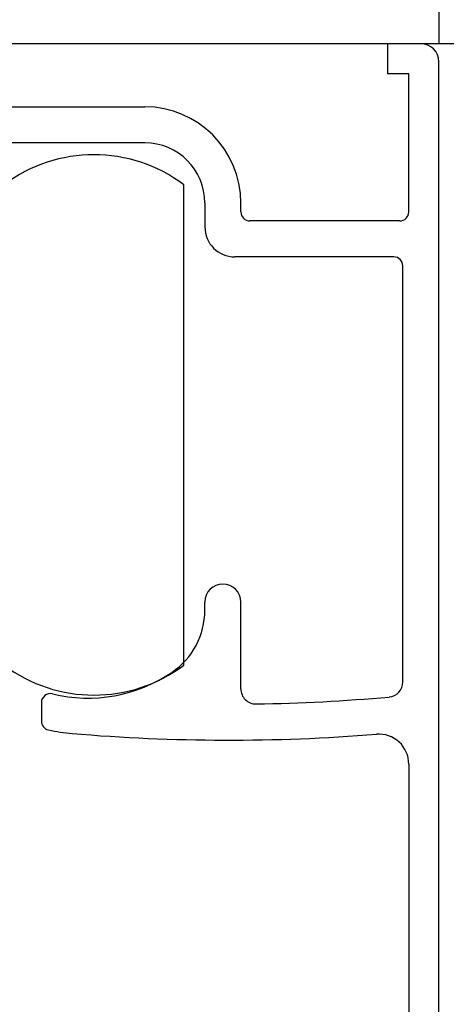
# Model space of a CAD drawing. Extents: x 19 to 1171, y 16 to 831.
# Drawn here: x 183 to 198, y 632 to 665 of the extents above; entities that cross this region are included whole.
import ezdxf

# ---------------------------------------------------------------- set-up
doc = ezdxf.new("R2010")
doc.units = 0
for name, color, linetype in [('KI1', 7, 'CONTINUOUS'), ('KI2', 4, 'CONTINUOUS'), ('OS', 2, 'CONTINUOUS')]:
    doc.layers.add(name, color=color, linetype=linetype)

msp = doc.modelspace()

# ---------------------------------------------------------------- linework, layer by layer
at = {"layer": 'KI1'}
for p, q in [((195.747, 663.106), (195.747, 664.106)), ((196.847, 664.106), (195.747, 664.106)), ((197.447, 629.606), (197.447, 663.506)), ((196.447, 663.106), (195.747, 663.106)), ((196.447, 658.503), (196.447, 663.106)), ((182.847, 662.003), (187.647, 662.003)), ((187.647, 660.803), (182.847, 660.803)), ((189.647, 658.803), (189.647, 658.003)), ((190.847, 658.503), (190.847, 658.803)), ((196.147, 658.203), (191.147, 658.203)), ((195.947, 657.003), (190.647, 657.003)), ((196.247, 642.841), (196.247, 656.703)), ((189.647, 645.235), (189.647, 645.506)), ((190.847, 642.612), (190.847, 645.506)), ((184.197, 642.155), (184.197, 641.54)), ((196.447, 640.106), (196.447, 629.606))]:
    msp.add_line(p, q, dxfattribs=at)
for centre, radius, start, end in [((196.847, 663.506), 0.6, 0, 90), ((187.647, 658.803), 3.2, 0, 90), ((187.647, 658.803), 2, 0, 90), ((191.147, 658.503), 0.3, 180, 270), ((196.147, 658.503), 0.3, 270, 0), ((190.647, 658.003), 1, 180, 270), ((195.947, 656.703), 0.3, 0, 90), ((190.247, 645.506), 0.6, 0, 180), ((187.147, 645.235), 2.5, 304.0558, 0), ((185.747, 647.306), 5, 256.3583, 304.0558), ((191.347, 642.612), 0.5, 180, 270.86), ((195.747, 642.841), 0.5, 275.078, 0), ((184.497, 642.155), 0.3, 76.3583, 180), ((190.449, 702.467), 60.361, 270.85998, 275.07802), ((184.497, 641.54), 0.3, 180, 257.7684), ((185.747, 647.306), 6.2, 257.7684, 265.1283), ((190.449, 702.467), 61.561, 265.1283, 274.58264), ((195.447, 640.106), 1, 0, 94.5826)]:
    msp.add_arc(centre, radius, start, end, dxfattribs=at)
at = {"layer": 'KI2'}
msp.add_line((188.947, 643.406), (188.947, 659.406), dxfattribs=at)
for centre, start, end in [((185.947, 655.406), 53.1301, 126.8699), ((185.947, 647.406), 233.1301, 306.8699)]:
    msp.add_arc(centre, 5, start, end, dxfattribs=at)
at = {"layer": 'OS', "color": 2}
for p, q in [((197.447, 673.606), (197.447, 664.106)), ((197.447, 664.106), (120.447, 664.106)), ((268.947, 664.106), (197.447, 664.106))]:
    msp.add_line(p, q, dxfattribs=at)

doc.saveas('drawing.dxf')
